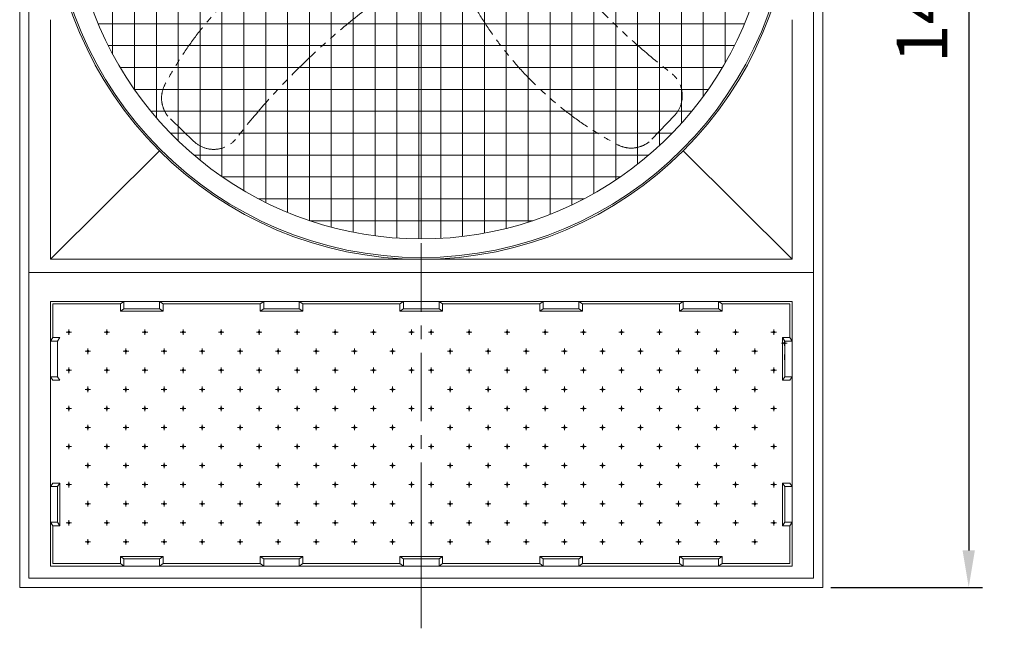
# Model space of a CAD drawing. Units: millimetres. Extents: x 24754 to 35391, y -11428 to -670.
# Drawn here: x 24754 to 27954, y -11428 to -9452 of the extents above; entities that cross this region are included whole.
import ezdxf

# ---------------------------------------------------------------- set-up
doc = ezdxf.new("R2010")
doc.units = ezdxf.units.MM
doc.header["$LTSCALE"] = 7
for name, pattern in [('ACAD_ISO02W100', [15, 12, -3]), ('CENTER', [50.8, 31.75, -6.35, 6.35, -6.35]), ('PHANTOM2', [31.75, 15.875, -3.175, 3.175, -3.175, 3.175, -3.175])]:
    doc.linetypes.add(name, pattern=pattern)
doc.layers.add('Dim', color=5, linetype='Continuous', lineweight=13)
for name, color, linetype in [('Layer2', 220, 'CENTER'), ('Layer5', 81, 'PHANTOM2'), ('图层1', 130, 'ACAD_ISO02W100')]:
    doc.layers.add(name, color=color, linetype=linetype)
doc.styles.get("Standard").update_dxf_attribs({"font": 'ARIAL.TTF'})
doc.dimstyles.new('ISO-25', dxfattribs={"dimscale": 1.5, "dimtxt": 110, "dimasz": 80, "dimexe": 30, "dimexo": 20, "dimgap": 30, "dimtad": 1, "dimlfac": 0.03937, "dimzin": 0, "dimdsep": 46, "dimlunit": 4, "dimtxsty": 'Standard', "dimcen": 0, "dimclrd": 256, "dimclre": 256, "dimclrt": 256, "dimadec": 0, "dimazin": 3, "dimtfac": 1, "dimtmove": 0, "dimatfit": 3, "dimfxl": 1, "dimfrac": 2, "dimarcsym": 0})

# ---------------------------------------------------------------- blocks, each defined once
blk = doc.blocks.new('*D5')
at = {"layer": 'Defpoints', "color": 0}
for p in [(27364.3, -6754.7), (27360.5, -11294.7), (27838.2, -11294.7)]:
    blk.add_point(p, dxfattribs=at)
at = {"layer": 'Dim', "lineweight": -2}
for p, q in [((27394.3, -6754.7), (27883.2, -6754.7)), ((27838.2, -6874.7), (27838.2, -11174.7)), ((27390.5, -11294.7), (27883.2, -11294.7))]:
    blk.add_line(p, q, dxfattribs=at)
at = {"layer": 'Dim'}
for points in [[(27818.2, -6874.7), (27858.2, -6874.7), (27838.2, -6754.7)], [(27818.2, -11174.7), (27858.2, -11174.7), (27838.2, -11294.7)]]:
    blk.add_solid(points, dxfattribs=at)
at = {"layer": 'Dim', "lineweight": 0, "insert": (27707.8, -9024.7), "char_height": 165, "attachment_point": 5, "rotation": 90}
blk.add_mtext('14\'-10 3/4"', dxfattribs=at)
blk = doc.blocks.new('A$C3F816D0A')
at = {"lineweight": 0}
for p, q in [((280.2, 910.5), (280.2, 683.8)), ((353.2, 910.5), (353.2, 565.4)), ((426.3, 910.5), (426.3, 471.9)), ((499.3, 910.5), (499.3, 394.9)), ((572.4, 910.5), (572.4, 330.2)), ((645.4, 910.5), (645.4, 275.4)), ((718.4, 910.5), (718.4, 228.8)), ((791.5, 910.5), (791.5, 189.3)), ((864.5, 910.5), (864.5, 156.2)), ((937.6, 910.5), (937.6, 128.9)), ((1010.6, 910.5), (1010.6, 106.9)), ((1083.7, 910.5), (1083.7, 90)), ((1156.7, 910.5), (1156.7, 77.9)), ((1229.8, 910.5), (1229.8, 70.5)), ((1302.8, 910.5), (1302.8, 67.7)), ((1311, 894.1), (1311, 67.7)), ((1375.9, 910.5), (1375.9, 69.5)), ((1448.9, 910.5), (1448.9, 75.9)), ((1521.9, 910.5), (1521.9, 86.9)), ((1595, 910.5), (1595, 102.7)), ((1668, 910.5), (1668, 123.5)), ((1741.1, 910.5), (1741.1, 149.6)), ((1814.1, 910.5), (1814.1, 181.4)), ((1887.2, 910.5), (1887.2, 219.3)), ((1960.2, 910.5), (1960.2, 264.3)), ((2033.3, 910.5), (2033.3, 317.1)), ((2106.3, 910.5), (2106.3, 379.4)), ((2179.4, 910.5), (2179.4, 453.3)), ((2252.4, 910.5), (2252.4, 542.6)), ((2325.4, 910.5), (2325.4, 654.3)), ((231.5, 785.8), (2390.5, 785.8)), ((265.1, 712.8), (2356.9, 712.8)), ((305.1, 639.7), (2316.9, 639.7)), ((352.4, 566.7), (2269.7, 566.7)), ((407.9, 493.6), (2214.1, 493.6)), ((473.5, 420.6), (2148.6, 420.6)), ((551.6, 347.5), (2070.4, 347.5)), ((646.7, 274.5), (1975.3, 274.5)), ((767.7, 201.4), (1854.3, 201.4)), ((939.1, 128.4), (1683, 128.4))]:
    blk.add_line(p, q, dxfattribs=at)
for radius in [1238.2, 1232.4]:
    blk.add_circle((1311, 1238.2), radius, dxfattribs=at)
blk.add_arc((1311, 1238.2), 1170.5, 196.2594, 343.7406, dxfattribs=at)
at = {"layer": 'Layer5', "lineweight": 0}
for p, q in [((473.3, 468.2), (551.9, 393.1)), ((2081, 400.4), (2156.1, 479))]:
    blk.add_line(p, q, dxfattribs=at)
for centre, radius, start, end in [((1510.8, 23.1), 1194.9, 119.8034, 152.0957), ((3613.8, 2512.3), 2394.4, 217.4909, 232.1788), ((2585.1, -1064.6), 2394.4, 127.4909, 142.1788), ((2526.1, 1437.9), 1194.9, 209.8034, 242.0957), ((2086.8, 545.2), 95.8, 316.2937, 52.1788), ((539.5, 537.5), 95.8, 152.0957, 226.2937), ((618.1, 462.3), 95.8, 226.2937, 322.1788), ((2011.7, 466.6), 95.8, 242.0957, 316.2937)]:
    blk.add_arc(centre, radius, start, end, dxfattribs=at)

msp = doc.modelspace()

# ---------------------------------------------------------------- linework, layer by layer
at = {"lineweight": 0}
for p, q in [((24754.348, -6754.653), (24754.348, -11294.653)), ((27364.348, -6754.653), (27364.348, -11294.653)), ((24784.348, -6784.653), (24784.348, -11264.653)), ((27334.348, -6784.653), (27334.348, -11264.653)), ((24854.436, -9451.954), (24854.436, -10229.565)), ((27264.259, -9451.954), (27264.259, -10229.565)), ((24854.436, -10229.565), (25208.309, -9877.616)), ((26910.386, -9877.616), (27264.259, -10229.565)), ((27264.259, -10229.565), (24854.436, -10229.565)), ((27264.259, -10229.565), (24854.436, -10229.565)), ((27334.348, -10272.024), (24784.348, -10272.024)), ((25535.808, -10374.699), (25220.144, -10374.699)), ((25990.055, -10374.699), (25674.392, -10374.699)), ((26444.303, -10374.699), (26128.64, -10374.699)), ((26898.551, -10374.699), (26582.887, -10374.699)), ((26059.348, -11049.051), (26059.348, -11326.22)), ((25535.808, -11217.662), (25220.144, -11217.662)), ((25990.055, -11217.662), (25674.392, -11217.662)), ((26444.303, -11217.662), (26128.64, -11217.662)), ((26898.551, -11217.662), (26582.887, -11217.662)), ((27334.348, -11264.653), (24784.348, -11264.653)), ((27360.498, -11294.653), (24754.348, -11294.653)), ((24800.542, -11294.653), (24758.197, -11294.653)), ((27364.348, -11294.653), (27322.002, -11294.653))]:
    msp.add_line(p, q, dxfattribs=at)
for points in [[(24854.436, -10367), (27264.259, -10367), (27264.259, -11225.361), (24854.436, -11225.361)], [(25093.109, -10367), (25093.109, -10390.097), (25081.56, -10397.796), (25081.56, -10374.699)], [(25208.595, -10367), (25208.595, -10390.097), (25220.144, -10397.796), (25220.144, -10374.699)], [(25547.356, -10367), (25547.356, -10390.097), (25535.808, -10397.796), (25535.808, -10374.699)], [(25662.843, -10367), (25662.843, -10390.097), (25674.392, -10397.796), (25674.392, -10374.699)], [(26001.604, -10367), (26001.604, -10390.097), (25990.055, -10397.796), (25990.055, -10374.699)], [(26117.091, -10367), (26117.091, -10390.097), (26128.64, -10397.796), (26128.64, -10374.699)], [(26455.852, -10367), (26455.852, -10390.097), (26444.303, -10397.796), (26444.303, -10374.699)], [(26571.339, -10367), (26571.339, -10390.097), (26582.887, -10397.796), (26582.887, -10374.699)], [(26910.1, -10367), (26910.1, -10390.097), (26898.551, -10397.796), (26898.551, -10374.699)], [(27025.586, -10367), (27025.586, -10390.097), (27037.135, -10397.796), (27037.135, -10374.699)], [(24854.436, -10495.296), (24877.533, -10495.296), (24885.232, -10483.748), (24862.135, -10483.748)], [(27264.259, -10495.296), (27241.162, -10495.296), (27233.463, -10483.748), (27256.56, -10483.748)], [(24854.436, -10610.783), (24877.533, -10610.783), (24885.232, -10622.332), (24862.135, -10622.332)], [(27264.259, -10610.783), (27241.162, -10610.783), (27233.463, -10622.332), (27256.56, -10622.332)], [(24854.436, -10967.441), (24877.533, -10967.441), (24885.232, -10955.892), (24862.135, -10955.892)], [(27264.259, -10967.441), (27241.162, -10967.441), (27233.463, -10955.892), (27256.56, -10955.892)], [(24854.436, -11082.928), (24877.533, -11082.928), (24885.232, -11094.476), (24862.135, -11094.476)], [(27264.259, -11082.928), (27241.162, -11082.928), (27233.463, -11094.476), (27256.56, -11094.476)], [(25093.109, -11225.361), (25093.109, -11202.264), (25081.56, -11194.565), (25081.56, -11217.662)], [(25208.595, -11225.361), (25208.595, -11202.264), (25220.144, -11194.565), (25220.144, -11217.662)], [(25547.356, -11225.361), (25547.356, -11202.264), (25535.808, -11194.565), (25535.808, -11217.662)], [(25662.843, -11225.361), (25662.843, -11202.264), (25674.392, -11194.565), (25674.392, -11217.662)], [(26001.604, -11225.361), (26001.604, -11202.264), (25990.055, -11194.565), (25990.055, -11217.662)], [(26117.091, -11225.361), (26117.091, -11202.264), (26128.64, -11194.565), (26128.64, -11217.662)], [(26455.852, -11225.361), (26455.852, -11202.264), (26444.303, -11194.565), (26444.303, -11217.662)], [(26571.339, -11225.361), (26571.339, -11202.264), (26582.887, -11194.565), (26582.887, -11217.662)], [(26910.1, -11225.361), (26910.1, -11202.264), (26898.551, -11194.565), (26898.551, -11217.662)], [(27025.586, -11225.361), (27025.586, -11202.264), (27037.135, -11194.565), (27037.135, -11217.662)]]:
    msp.add_lwpolyline(points, close=True, dxfattribs=at)
for points in [[(25081.56, -10374.699), (24862.135, -10374.699), (24862.135, -10483.748)], [(25220.144, -10397.796), (25081.56, -10397.796)], [(25208.595, -10390.097), (25093.109, -10390.097)], [(25674.392, -10397.796), (25535.808, -10397.796)], [(25662.843, -10390.097), (25547.356, -10390.097)], [(25990.055, -10397.796), (26128.64, -10397.796)], [(26001.604, -10390.097), (26117.091, -10390.097)], [(26444.303, -10397.796), (26582.887, -10397.796)], [(26455.852, -10390.097), (26571.339, -10390.097)], [(26898.551, -10397.796), (27037.135, -10397.796)], [(26910.1, -10390.097), (27025.586, -10390.097)], [(27037.135, -10374.699), (27256.56, -10374.699), (27256.56, -10483.748)], [(27233.463, -10622.332), (27233.463, -10483.748)], [(24877.533, -10610.783), (24877.533, -10495.296)], [(27241.162, -10610.783), (27241.162, -10495.296)], [(24877.533, -10967.441), (24877.533, -11082.928)], [(24885.232, -10955.892), (24885.232, -11094.476)], [(27233.463, -10955.892), (27233.463, -11094.476)], [(27241.162, -10967.441), (27241.162, -11082.928)], [(25081.56, -11217.662), (24862.135, -11217.662), (24862.135, -11094.476)], [(27037.135, -11217.662), (27256.56, -11217.662), (27256.56, -11094.476)], [(25220.144, -11194.565), (25081.56, -11194.565)], [(25674.392, -11194.565), (25535.808, -11194.565)], [(25990.055, -11194.565), (26128.64, -11194.565)], [(26444.303, -11194.565), (26582.887, -11194.565)], [(26898.551, -11194.565), (27037.135, -11194.565)], [(25208.595, -11202.264), (25093.109, -11202.264)], [(25662.843, -11202.264), (25547.356, -11202.264)], [(26001.604, -11202.264), (26117.091, -11202.264)], [(26455.852, -11202.264), (26571.339, -11202.264)], [(26910.1, -11202.264), (27025.586, -11202.264)]]:
    msp.add_lwpolyline(points, dxfattribs=at)
for centre in [(24914.104, -10466.433), (25037.801, -10466.433), (25161.498, -10466.433), (25285.194, -10466.433), (25408.891, -10466.433), (25532.588, -10466.433), (25656.284, -10466.433), (25779.981, -10466.433), (25903.678, -10466.433), (26027.374, -10466.433), (26091.321, -10466.433), (26215.017, -10466.433), (26338.714, -10466.433), (26462.411, -10466.433), (26586.107, -10466.433), (26709.804, -10466.433), (26833.501, -10466.433), (26957.198, -10466.433), (27080.894, -10466.433), (27204.591, -10466.433), (24975.953, -10528.281), (25099.649, -10528.281), (25223.346, -10528.281), (25347.043, -10528.281), (25470.739, -10528.281), (25594.436, -10528.281), (25718.133, -10528.281), (25841.829, -10528.281), (25965.526, -10528.281), (26153.169, -10528.281), (26276.866, -10528.281), (26400.562, -10528.281), (26524.259, -10528.281), (26647.956, -10528.281), (26771.652, -10528.281), (26895.349, -10528.281), (27019.046, -10528.281), (27142.743, -10528.281), (27239.237, -10501.456), (24914.104, -10590.13), (25037.801, -10590.13), (25161.498, -10590.13), (25285.194, -10590.13), (25408.891, -10590.13), (25532.588, -10590.13), (25656.284, -10590.13), (25779.981, -10590.13), (25903.678, -10590.13), (26027.374, -10590.13), (26091.321, -10590.13), (26215.017, -10590.13), (26338.714, -10590.13), (26462.411, -10590.13), (26586.107, -10590.13), (26709.804, -10590.13), (26833.501, -10590.13), (26957.198, -10590.13), (27080.894, -10590.13), (27204.591, -10590.13), (24975.953, -10651.978), (25099.649, -10651.978), (25223.346, -10651.978), (25347.043, -10651.978), (25470.739, -10651.978), (25594.436, -10651.978), (25718.133, -10651.978), (25841.829, -10651.978), (25965.526, -10651.978), (26153.169, -10651.978), (26276.866, -10651.978), (26400.562, -10651.978), (26524.259, -10651.978), (26647.956, -10651.978), (26771.652, -10651.978), (26895.349, -10651.978), (27019.046, -10651.978), (27142.743, -10651.978), (24914.104, -10713.826), (25037.801, -10713.826), (25161.498, -10713.826), (25285.194, -10713.826), (25408.891, -10713.826), (25532.588, -10713.826), (25656.284, -10713.826), (25779.981, -10713.826), (25903.678, -10713.826), (26027.374, -10713.826), (26091.321, -10713.826), (26215.017, -10713.826), (26338.714, -10713.826), (26462.411, -10713.826), (26586.107, -10713.826), (26709.804, -10713.826), (26833.501, -10713.826), (26957.198, -10713.826), (27080.894, -10713.826), (27204.591, -10713.826), (24975.953, -10775.675), (25099.649, -10775.675), (25223.346, -10775.675), (25347.043, -10775.675), (25470.739, -10775.675), (25594.436, -10775.675), (25718.133, -10775.675), (25841.829, -10775.675), (25965.526, -10775.675), (26153.169, -10775.675), (26276.866, -10775.675), (26400.562, -10775.675), (26524.259, -10775.675), (26647.956, -10775.675), (26771.652, -10775.675), (26895.349, -10775.675), (27019.046, -10775.675), (27142.743, -10775.675), (24914.104, -10837.523), (25037.801, -10837.523), (25161.498, -10837.523), (25285.194, -10837.523), (25408.891, -10837.523), (25532.588, -10837.523), (25656.284, -10837.523), (25779.981, -10837.523), (25903.678, -10837.523), (26027.374, -10837.523), (26091.321, -10837.523), (26215.017, -10837.523), (26338.714, -10837.523), (26462.411, -10837.523), (26586.107, -10837.523), (26709.804, -10837.523), (26833.501, -10837.523), (26957.198, -10837.523), (27080.894, -10837.523), (27204.591, -10837.523), (24975.953, -10899.371), (25099.649, -10899.371), (25223.346, -10899.371), (25347.043, -10899.371), (25470.739, -10899.371), (25594.436, -10899.371), (25718.133, -10899.371), (25841.829, -10899.371), (25965.526, -10899.371), (26153.169, -10899.371), (26276.866, -10899.371), (26400.562, -10899.371), (26524.259, -10899.371), (26647.956, -10899.371), (26771.652, -10899.371), (26895.349, -10899.371), (27019.046, -10899.371), (27142.743, -10899.371), (24914.104, -10961.22), (25037.801, -10961.22), (25161.498, -10961.22), (25285.194, -10961.22), (25408.891, -10961.22), (25532.588, -10961.22), (25656.284, -10961.22), (25779.981, -10961.22), (25903.678, -10961.22), (26027.374, -10961.22), (26091.321, -10961.22), (26215.017, -10961.22), (26338.714, -10961.22), (26462.411, -10961.22), (26586.107, -10961.22), (26709.804, -10961.22), (26833.501, -10961.22), (26957.198, -10961.22), (27080.894, -10961.22), (27204.591, -10961.22), (24975.953, -11023.068), (25099.649, -11023.068), (25223.346, -11023.068), (25347.043, -11023.068), (25470.739, -11023.068), (25594.436, -11023.068), (25718.133, -11023.068), (25841.829, -11023.068), (25965.526, -11023.068), (26153.169, -11023.068), (26276.866, -11023.068), (26400.562, -11023.068), (26524.259, -11023.068), (26647.956, -11023.068), (26771.652, -11023.068), (26895.349, -11023.068), (27019.046, -11023.068), (27142.743, -11023.068), (24914.104, -11084.916), (25037.801, -11084.916), (25161.498, -11084.916), (25285.194, -11084.916), (25408.891, -11084.916), (25532.588, -11084.916), (25656.284, -11084.916), (25779.981, -11084.916), (25903.678, -11084.916), (26027.374, -11084.916), (26091.321, -11084.916), (26215.017, -11084.916), (26338.714, -11084.916), (26462.411, -11084.916), (26586.107, -11084.916), (26709.804, -11084.916), (26833.501, -11084.916), (26957.198, -11084.916), (27080.894, -11084.916), (27204.591, -11084.916), (24975.953, -11146.765), (25099.649, -11146.765), (25223.346, -11146.765), (25347.043, -11146.765), (25470.739, -11146.765), (25594.436, -11146.765), (25718.133, -11146.765), (25841.829, -11146.765), (25965.526, -11146.765), (26153.169, -11146.765), (26276.866, -11146.765), (26400.562, -11146.765), (26524.259, -11146.765), (26647.956, -11146.765), (26771.652, -11146.765), (26895.349, -11146.765), (27019.046, -11146.765), (27142.743, -11146.765)]:
    msp.add_circle(centre, 3.08, dxfattribs=at)
at = {"layer": 'Layer2', "lineweight": 0}
msp.add_line((26059.348, -6621.784), (26059.348, -11427.522), dxfattribs=at)
at = {"layer": '图层1', "lineweight": 0}
for p, q in [((24914.104, -10457.549), (24914.104, -10475.317)), ((25037.801, -10457.549), (25037.801, -10475.317)), ((25161.498, -10457.549), (25161.498, -10475.317)), ((25285.194, -10457.549), (25285.194, -10475.317)), ((25408.891, -10457.549), (25408.891, -10475.317)), ((25532.588, -10457.549), (25532.588, -10475.317)), ((25656.284, -10457.549), (25656.284, -10475.317)), ((25779.981, -10457.549), (25779.981, -10475.317)), ((25903.678, -10457.549), (25903.678, -10475.317)), ((26027.374, -10457.549), (26027.374, -10475.317)), ((26091.321, -10457.549), (26091.321, -10475.317)), ((26215.017, -10457.549), (26215.017, -10475.317)), ((26338.714, -10457.549), (26338.714, -10475.317)), ((26462.411, -10457.549), (26462.411, -10475.317)), ((26586.107, -10457.549), (26586.107, -10475.317)), ((26709.804, -10457.549), (26709.804, -10475.317)), ((26833.501, -10457.549), (26833.501, -10475.317)), ((26957.198, -10457.549), (26957.198, -10475.317)), ((27080.894, -10457.549), (27080.894, -10475.317)), ((27204.591, -10457.549), (27204.591, -10475.317)), ((24922.988, -10466.433), (24905.22, -10466.433)), ((25046.685, -10466.433), (25028.917, -10466.433)), ((25170.381, -10466.433), (25152.614, -10466.433)), ((25294.078, -10466.433), (25276.31, -10466.433)), ((25417.775, -10466.433), (25400.007, -10466.433)), ((25541.471, -10466.433), (25523.704, -10466.433)), ((25665.168, -10466.433), (25647.401, -10466.433)), ((25788.865, -10466.433), (25771.097, -10466.433)), ((25912.561, -10466.433), (25894.794, -10466.433)), ((26036.258, -10466.433), (26018.491, -10466.433)), ((26082.437, -10466.433), (26100.204, -10466.433)), ((26206.134, -10466.433), (26223.901, -10466.433)), ((26329.83, -10466.433), (26347.598, -10466.433)), ((26453.527, -10466.433), (26471.295, -10466.433)), ((26577.224, -10466.433), (26594.991, -10466.433)), ((26700.92, -10466.433), (26718.688, -10466.433)), ((26824.617, -10466.433), (26842.385, -10466.433)), ((26948.314, -10466.433), (26966.081, -10466.433)), ((27072.01, -10466.433), (27089.778, -10466.433)), ((27195.707, -10466.433), (27213.475, -10466.433)), ((27239.237, -10492.572), (27239.237, -10510.339)), ((24975.953, -10519.398), (24975.953, -10537.165)), ((25099.649, -10519.398), (25099.649, -10537.165)), ((25223.346, -10519.398), (25223.346, -10537.165)), ((25347.043, -10519.398), (25347.043, -10537.165)), ((25470.739, -10519.398), (25470.739, -10537.165)), ((25594.436, -10519.398), (25594.436, -10537.165)), ((25718.133, -10519.398), (25718.133, -10537.165)), ((25841.829, -10519.398), (25841.829, -10537.165)), ((25965.526, -10519.398), (25965.526, -10537.165)), ((26153.169, -10519.398), (26153.169, -10537.165)), ((26276.866, -10519.398), (26276.866, -10537.165)), ((26400.562, -10519.398), (26400.562, -10537.165)), ((26524.259, -10519.398), (26524.259, -10537.165)), ((26647.956, -10519.398), (26647.956, -10537.165)), ((26771.652, -10519.398), (26771.652, -10537.165)), ((26895.349, -10519.398), (26895.349, -10537.165)), ((27019.046, -10519.398), (27019.046, -10537.165)), ((27142.743, -10519.398), (27142.743, -10537.165)), ((27248.121, -10501.456), (27230.353, -10501.456)), ((24984.836, -10528.281), (24967.069, -10528.281)), ((25108.533, -10528.281), (25090.765, -10528.281)), ((25232.23, -10528.281), (25214.462, -10528.281)), ((25355.926, -10528.281), (25338.159, -10528.281)), ((25479.623, -10528.281), (25461.856, -10528.281)), ((25603.32, -10528.281), (25585.552, -10528.281)), ((25727.016, -10528.281), (25709.249, -10528.281)), ((25850.713, -10528.281), (25832.946, -10528.281)), ((25974.41, -10528.281), (25956.642, -10528.281)), ((26144.285, -10528.281), (26162.053, -10528.281)), ((26267.982, -10528.281), (26285.749, -10528.281)), ((26391.679, -10528.281), (26409.446, -10528.281)), ((26515.375, -10528.281), (26533.143, -10528.281)), ((26639.072, -10528.281), (26656.84, -10528.281)), ((26762.769, -10528.281), (26780.536, -10528.281)), ((26886.465, -10528.281), (26904.233, -10528.281)), ((27010.162, -10528.281), (27027.93, -10528.281)), ((27133.859, -10528.281), (27151.626, -10528.281)), ((27239.237, -10538.767), (27239.237, -10556.534)), ((24922.988, -10590.13), (24905.22, -10590.13)), ((24914.104, -10581.246), (24914.104, -10599.013)), ((25046.685, -10590.13), (25028.917, -10590.13)), ((25037.801, -10581.246), (25037.801, -10599.013)), ((25170.381, -10590.13), (25152.614, -10590.13)), ((25161.498, -10581.246), (25161.498, -10599.013)), ((25294.078, -10590.13), (25276.31, -10590.13)), ((25285.194, -10581.246), (25285.194, -10599.013)), ((25417.775, -10590.13), (25400.007, -10590.13)), ((25408.891, -10581.246), (25408.891, -10599.013)), ((25541.471, -10590.13), (25523.704, -10590.13)), ((25532.588, -10581.246), (25532.588, -10599.013)), ((25665.168, -10590.13), (25647.401, -10590.13)), ((25656.284, -10581.246), (25656.284, -10599.013)), ((25788.865, -10590.13), (25771.097, -10590.13)), ((25779.981, -10581.246), (25779.981, -10599.013)), ((25912.561, -10590.13), (25894.794, -10590.13)), ((25903.678, -10581.246), (25903.678, -10599.013)), ((26036.258, -10590.13), (26018.491, -10590.13)), ((26027.374, -10581.246), (26027.374, -10599.013)), ((26082.437, -10590.13), (26100.204, -10590.13)), ((26091.321, -10581.246), (26091.321, -10599.013)), ((26206.134, -10590.13), (26223.901, -10590.13)), ((26215.017, -10581.246), (26215.017, -10599.013)), ((26329.83, -10590.13), (26347.598, -10590.13)), ((26338.714, -10581.246), (26338.714, -10599.013)), ((26453.527, -10590.13), (26471.295, -10590.13)), ((26462.411, -10581.246), (26462.411, -10599.013)), ((26577.224, -10590.13), (26594.991, -10590.13)), ((26586.107, -10581.246), (26586.107, -10599.013)), ((26700.92, -10590.13), (26718.688, -10590.13)), ((26709.804, -10581.246), (26709.804, -10599.013)), ((26824.617, -10590.13), (26842.385, -10590.13)), ((26833.501, -10581.246), (26833.501, -10599.013)), ((26948.314, -10590.13), (26966.081, -10590.13)), ((26957.198, -10581.246), (26957.198, -10599.013)), ((27072.01, -10590.13), (27089.778, -10590.13)), ((27080.894, -10581.246), (27080.894, -10599.013)), ((27195.707, -10590.13), (27213.475, -10590.13)), ((27204.591, -10581.246), (27204.591, -10599.013)), ((24984.836, -10651.978), (24967.069, -10651.978)), ((24975.953, -10643.094), (24975.953, -10660.862)), ((25108.533, -10651.978), (25090.765, -10651.978)), ((25099.649, -10643.094), (25099.649, -10660.862)), ((25232.23, -10651.978), (25214.462, -10651.978)), ((25223.346, -10643.094), (25223.346, -10660.862)), ((25355.926, -10651.978), (25338.159, -10651.978)), ((25347.043, -10643.094), (25347.043, -10660.862)), ((25479.623, -10651.978), (25461.856, -10651.978)), ((25470.739, -10643.094), (25470.739, -10660.862)), ((25603.32, -10651.978), (25585.552, -10651.978)), ((25594.436, -10643.094), (25594.436, -10660.862)), ((25727.016, -10651.978), (25709.249, -10651.978)), ((25718.133, -10643.094), (25718.133, -10660.862)), ((25850.713, -10651.978), (25832.946, -10651.978)), ((25841.829, -10643.094), (25841.829, -10660.862)), ((25974.41, -10651.978), (25956.642, -10651.978)), ((25965.526, -10643.094), (25965.526, -10660.862)), ((26144.285, -10651.978), (26162.053, -10651.978)), ((26153.169, -10643.094), (26153.169, -10660.862)), ((26267.982, -10651.978), (26285.749, -10651.978)), ((26276.866, -10643.094), (26276.866, -10660.862)), ((26391.679, -10651.978), (26409.446, -10651.978)), ((26400.562, -10643.094), (26400.562, -10660.862)), ((26515.375, -10651.978), (26533.143, -10651.978)), ((26524.259, -10643.094), (26524.259, -10660.862)), ((26639.072, -10651.978), (26656.84, -10651.978)), ((26647.956, -10643.094), (26647.956, -10660.862)), ((26762.769, -10651.978), (26780.536, -10651.978)), ((26771.652, -10643.094), (26771.652, -10660.862)), ((26886.465, -10651.978), (26904.233, -10651.978)), ((26895.349, -10643.094), (26895.349, -10660.862)), ((27010.162, -10651.978), (27027.93, -10651.978)), ((27019.046, -10643.094), (27019.046, -10660.862)), ((27133.859, -10651.978), (27151.626, -10651.978)), ((27142.743, -10643.094), (27142.743, -10660.862)), ((24922.988, -10713.826), (24905.22, -10713.826)), ((24914.104, -10704.943), (24914.104, -10722.71)), ((25046.685, -10713.826), (25028.917, -10713.826)), ((25037.801, -10704.943), (25037.801, -10722.71)), ((25170.381, -10713.826), (25152.614, -10713.826)), ((25161.498, -10704.943), (25161.498, -10722.71)), ((25294.078, -10713.826), (25276.31, -10713.826)), ((25285.194, -10704.943), (25285.194, -10722.71)), ((25417.775, -10713.826), (25400.007, -10713.826)), ((25408.891, -10704.943), (25408.891, -10722.71)), ((25541.471, -10713.826), (25523.704, -10713.826)), ((25532.588, -10704.943), (25532.588, -10722.71)), ((25665.168, -10713.826), (25647.401, -10713.826)), ((25656.284, -10704.943), (25656.284, -10722.71)), ((25788.865, -10713.826), (25771.097, -10713.826)), ((25779.981, -10704.943), (25779.981, -10722.71)), ((25912.561, -10713.826), (25894.794, -10713.826)), ((25903.678, -10704.943), (25903.678, -10722.71)), ((26036.258, -10713.826), (26018.491, -10713.826)), ((26027.374, -10704.943), (26027.374, -10722.71)), ((26082.437, -10713.826), (26100.204, -10713.826)), ((26091.321, -10704.943), (26091.321, -10722.71)), ((26206.134, -10713.826), (26223.901, -10713.826)), ((26215.017, -10704.943), (26215.017, -10722.71)), ((26329.83, -10713.826), (26347.598, -10713.826)), ((26338.714, -10704.943), (26338.714, -10722.71)), ((26453.527, -10713.826), (26471.295, -10713.826)), ((26462.411, -10704.943), (26462.411, -10722.71)), ((26577.224, -10713.826), (26594.991, -10713.826)), ((26586.107, -10704.943), (26586.107, -10722.71)), ((26700.92, -10713.826), (26718.688, -10713.826)), ((26709.804, -10704.943), (26709.804, -10722.71)), ((26824.617, -10713.826), (26842.385, -10713.826)), ((26833.501, -10704.943), (26833.501, -10722.71)), ((26948.314, -10713.826), (26966.081, -10713.826)), ((26957.198, -10704.943), (26957.198, -10722.71)), ((27072.01, -10713.826), (27089.778, -10713.826)), ((27080.894, -10704.943), (27080.894, -10722.71)), ((27195.707, -10713.826), (27213.475, -10713.826)), ((27204.591, -10704.943), (27204.591, -10722.71)), ((24984.836, -10775.675), (24967.069, -10775.675)), ((24975.953, -10766.791), (24975.953, -10784.558)), ((25108.533, -10775.675), (25090.765, -10775.675)), ((25099.649, -10766.791), (25099.649, -10784.558)), ((25232.23, -10775.675), (25214.462, -10775.675)), ((25223.346, -10766.791), (25223.346, -10784.558)), ((25355.926, -10775.675), (25338.159, -10775.675)), ((25347.043, -10766.791), (25347.043, -10784.558)), ((25479.623, -10775.675), (25461.856, -10775.675)), ((25470.739, -10766.791), (25470.739, -10784.558)), ((25603.32, -10775.675), (25585.552, -10775.675)), ((25594.436, -10766.791), (25594.436, -10784.558)), ((25727.016, -10775.675), (25709.249, -10775.675)), ((25718.133, -10766.791), (25718.133, -10784.558)), ((25850.713, -10775.675), (25832.946, -10775.675)), ((25841.829, -10766.791), (25841.829, -10784.558)), ((25974.41, -10775.675), (25956.642, -10775.675)), ((25965.526, -10766.791), (25965.526, -10784.558)), ((26144.285, -10775.675), (26162.053, -10775.675)), ((26153.169, -10766.791), (26153.169, -10784.558)), ((26267.982, -10775.675), (26285.749, -10775.675)), ((26276.866, -10766.791), (26276.866, -10784.558)), ((26391.679, -10775.675), (26409.446, -10775.675)), ((26400.562, -10766.791), (26400.562, -10784.558)), ((26515.375, -10775.675), (26533.143, -10775.675)), ((26524.259, -10766.791), (26524.259, -10784.558)), ((26639.072, -10775.675), (26656.84, -10775.675)), ((26647.956, -10766.791), (26647.956, -10784.558)), ((26762.769, -10775.675), (26780.536, -10775.675)), ((26771.652, -10766.791), (26771.652, -10784.558)), ((26886.465, -10775.675), (26904.233, -10775.675)), ((26895.349, -10766.791), (26895.349, -10784.558)), ((27010.162, -10775.675), (27027.93, -10775.675)), ((27019.046, -10766.791), (27019.046, -10784.558)), ((27133.859, -10775.675), (27151.626, -10775.675)), ((27142.743, -10766.791), (27142.743, -10784.558)), ((24922.988, -10837.523), (24905.22, -10837.523)), ((24914.104, -10828.639), (24914.104, -10846.407)), ((25046.685, -10837.523), (25028.917, -10837.523)), ((25037.801, -10828.639), (25037.801, -10846.407)), ((25170.381, -10837.523), (25152.614, -10837.523)), ((25161.498, -10828.639), (25161.498, -10846.407)), ((25294.078, -10837.523), (25276.31, -10837.523)), ((25285.194, -10828.639), (25285.194, -10846.407)), ((25417.775, -10837.523), (25400.007, -10837.523)), ((25408.891, -10828.639), (25408.891, -10846.407)), ((25541.471, -10837.523), (25523.704, -10837.523)), ((25532.588, -10828.639), (25532.588, -10846.407)), ((25665.168, -10837.523), (25647.401, -10837.523)), ((25656.284, -10828.639), (25656.284, -10846.407)), ((25788.865, -10837.523), (25771.097, -10837.523)), ((25779.981, -10828.639), (25779.981, -10846.407)), ((25912.561, -10837.523), (25894.794, -10837.523)), ((25903.678, -10828.639), (25903.678, -10846.407)), ((26036.258, -10837.523), (26018.491, -10837.523)), ((26027.374, -10828.639), (26027.374, -10846.407)), ((26082.437, -10837.523), (26100.204, -10837.523)), ((26091.321, -10828.639), (26091.321, -10846.407)), ((26206.134, -10837.523), (26223.901, -10837.523)), ((26215.017, -10828.639), (26215.017, -10846.407)), ((26329.83, -10837.523), (26347.598, -10837.523)), ((26338.714, -10828.639), (26338.714, -10846.407)), ((26453.527, -10837.523), (26471.295, -10837.523)), ((26462.411, -10828.639), (26462.411, -10846.407)), ((26577.224, -10837.523), (26594.991, -10837.523)), ((26586.107, -10828.639), (26586.107, -10846.407)), ((26700.92, -10837.523), (26718.688, -10837.523)), ((26709.804, -10828.639), (26709.804, -10846.407)), ((26824.617, -10837.523), (26842.385, -10837.523)), ((26833.501, -10828.639), (26833.501, -10846.407)), ((26948.314, -10837.523), (26966.081, -10837.523)), ((26957.198, -10828.639), (26957.198, -10846.407)), ((27072.01, -10837.523), (27089.778, -10837.523)), ((27080.894, -10828.639), (27080.894, -10846.407)), ((27195.707, -10837.523), (27213.475, -10837.523)), ((27204.591, -10828.639), (27204.591, -10846.407)), ((24984.836, -10899.371), (24967.069, -10899.371)), ((24975.953, -10890.488), (24975.953, -10908.255)), ((25108.533, -10899.371), (25090.765, -10899.371)), ((25099.649, -10890.488), (25099.649, -10908.255)), ((25232.23, -10899.371), (25214.462, -10899.371)), ((25223.346, -10890.488), (25223.346, -10908.255)), ((25355.926, -10899.371), (25338.159, -10899.371)), ((25347.043, -10890.488), (25347.043, -10908.255)), ((25479.623, -10899.371), (25461.856, -10899.371)), ((25470.739, -10890.488), (25470.739, -10908.255)), ((25603.32, -10899.371), (25585.552, -10899.371)), ((25594.436, -10890.488), (25594.436, -10908.255)), ((25727.016, -10899.371), (25709.249, -10899.371)), ((25718.133, -10890.488), (25718.133, -10908.255)), ((25850.713, -10899.371), (25832.946, -10899.371)), ((25841.829, -10890.488), (25841.829, -10908.255)), ((25974.41, -10899.371), (25956.642, -10899.371)), ((25965.526, -10890.488), (25965.526, -10908.255)), ((26144.285, -10899.371), (26162.053, -10899.371)), ((26153.169, -10890.488), (26153.169, -10908.255)), ((26267.982, -10899.371), (26285.749, -10899.371)), ((26276.866, -10890.488), (26276.866, -10908.255)), ((26391.679, -10899.371), (26409.446, -10899.371)), ((26400.562, -10890.488), (26400.562, -10908.255)), ((26515.375, -10899.371), (26533.143, -10899.371)), ((26524.259, -10890.488), (26524.259, -10908.255)), ((26639.072, -10899.371), (26656.84, -10899.371)), ((26647.956, -10890.488), (26647.956, -10908.255)), ((26762.769, -10899.371), (26780.536, -10899.371)), ((26771.652, -10890.488), (26771.652, -10908.255)), ((26886.465, -10899.371), (26904.233, -10899.371)), ((26895.349, -10890.488), (26895.349, -10908.255)), ((27010.162, -10899.371), (27027.93, -10899.371)), ((27019.046, -10890.488), (27019.046, -10908.255)), ((27133.859, -10899.371), (27151.626, -10899.371)), ((27142.743, -10890.488), (27142.743, -10908.255)), ((24922.988, -10961.22), (24905.22, -10961.22)), ((24914.104, -10952.336), (24914.104, -10970.104)), ((25046.685, -10961.22), (25028.917, -10961.22)), ((25037.801, -10952.336), (25037.801, -10970.104)), ((25170.381, -10961.22), (25152.614, -10961.22)), ((25161.498, -10952.336), (25161.498, -10970.104)), ((25294.078, -10961.22), (25276.31, -10961.22)), ((25285.194, -10952.336), (25285.194, -10970.104)), ((25417.775, -10961.22), (25400.007, -10961.22)), ((25408.891, -10952.336), (25408.891, -10970.104)), ((25541.471, -10961.22), (25523.704, -10961.22)), ((25532.588, -10952.336), (25532.588, -10970.104)), ((25665.168, -10961.22), (25647.401, -10961.22)), ((25656.284, -10952.336), (25656.284, -10970.104)), ((25788.865, -10961.22), (25771.097, -10961.22)), ((25779.981, -10952.336), (25779.981, -10970.104)), ((25912.561, -10961.22), (25894.794, -10961.22)), ((25903.678, -10952.336), (25903.678, -10970.104)), ((26036.258, -10961.22), (26018.491, -10961.22)), ((26027.374, -10952.336), (26027.374, -10970.104)), ((26082.437, -10961.22), (26100.204, -10961.22)), ((26091.321, -10952.336), (26091.321, -10970.104)), ((26206.134, -10961.22), (26223.901, -10961.22)), ((26215.017, -10952.336), (26215.017, -10970.104)), ((26329.83, -10961.22), (26347.598, -10961.22)), ((26338.714, -10952.336), (26338.714, -10970.104)), ((26453.527, -10961.22), (26471.295, -10961.22)), ((26462.411, -10952.336), (26462.411, -10970.104)), ((26577.224, -10961.22), (26594.991, -10961.22)), ((26586.107, -10952.336), (26586.107, -10970.104)), ((26700.92, -10961.22), (26718.688, -10961.22)), ((26709.804, -10952.336), (26709.804, -10970.104)), ((26824.617, -10961.22), (26842.385, -10961.22)), ((26833.501, -10952.336), (26833.501, -10970.104)), ((26948.314, -10961.22), (26966.081, -10961.22)), ((26957.198, -10952.336), (26957.198, -10970.104)), ((27072.01, -10961.22), (27089.778, -10961.22)), ((27080.894, -10952.336), (27080.894, -10970.104)), ((27195.707, -10961.22), (27213.475, -10961.22)), ((27204.591, -10952.336), (27204.591, -10970.104)), ((24984.836, -11023.068), (24967.069, -11023.068)), ((24975.953, -11014.184), (24975.953, -11031.952)), ((25108.533, -11023.068), (25090.765, -11023.068)), ((25099.649, -11014.184), (25099.649, -11031.952)), ((25232.23, -11023.068), (25214.462, -11023.068)), ((25223.346, -11014.184), (25223.346, -11031.952)), ((25355.926, -11023.068), (25338.159, -11023.068)), ((25347.043, -11014.184), (25347.043, -11031.952)), ((25479.623, -11023.068), (25461.856, -11023.068)), ((25470.739, -11014.184), (25470.739, -11031.952)), ((25603.32, -11023.068), (25585.552, -11023.068)), ((25594.436, -11014.184), (25594.436, -11031.952)), ((25727.016, -11023.068), (25709.249, -11023.068)), ((25718.133, -11014.184), (25718.133, -11031.952)), ((25850.713, -11023.068), (25832.946, -11023.068)), ((25841.829, -11014.184), (25841.829, -11031.952)), ((25974.41, -11023.068), (25956.642, -11023.068)), ((25965.526, -11014.184), (25965.526, -11031.952)), ((26144.285, -11023.068), (26162.053, -11023.068)), ((26153.169, -11014.184), (26153.169, -11031.952)), ((26267.982, -11023.068), (26285.749, -11023.068)), ((26276.866, -11014.184), (26276.866, -11031.952)), ((26391.679, -11023.068), (26409.446, -11023.068)), ((26400.562, -11014.184), (26400.562, -11031.952)), ((26515.375, -11023.068), (26533.143, -11023.068)), ((26524.259, -11014.184), (26524.259, -11031.952)), ((26639.072, -11023.068), (26656.84, -11023.068)), ((26647.956, -11014.184), (26647.956, -11031.952)), ((26762.769, -11023.068), (26780.536, -11023.068)), ((26771.652, -11014.184), (26771.652, -11031.952)), ((26886.465, -11023.068), (26904.233, -11023.068)), ((26895.349, -11014.184), (26895.349, -11031.952)), ((27010.162, -11023.068), (27027.93, -11023.068)), ((27019.046, -11014.184), (27019.046, -11031.952)), ((27133.859, -11023.068), (27151.626, -11023.068)), ((27142.743, -11014.184), (27142.743, -11031.952)), ((24922.988, -11084.916), (24905.22, -11084.916)), ((24914.104, -11076.033), (24914.104, -11093.8)), ((25046.685, -11084.916), (25028.917, -11084.916)), ((25037.801, -11076.033), (25037.801, -11093.8)), ((25170.381, -11084.916), (25152.614, -11084.916)), ((25161.498, -11076.033), (25161.498, -11093.8)), ((25294.078, -11084.916), (25276.31, -11084.916)), ((25285.194, -11076.033), (25285.194, -11093.8)), ((25417.775, -11084.916), (25400.007, -11084.916)), ((25408.891, -11076.033), (25408.891, -11093.8)), ((25541.471, -11084.916), (25523.704, -11084.916)), ((25532.588, -11076.033), (25532.588, -11093.8)), ((25665.168, -11084.916), (25647.401, -11084.916)), ((25656.284, -11076.033), (25656.284, -11093.8)), ((25788.865, -11084.916), (25771.097, -11084.916)), ((25779.981, -11076.033), (25779.981, -11093.8)), ((25912.561, -11084.916), (25894.794, -11084.916)), ((25903.678, -11076.033), (25903.678, -11093.8)), ((26036.258, -11084.916), (26018.491, -11084.916)), ((26027.374, -11076.033), (26027.374, -11093.8)), ((26082.437, -11084.916), (26100.204, -11084.916)), ((26091.321, -11076.033), (26091.321, -11093.8)), ((26206.134, -11084.916), (26223.901, -11084.916)), ((26215.017, -11076.033), (26215.017, -11093.8)), ((26329.83, -11084.916), (26347.598, -11084.916)), ((26338.714, -11076.033), (26338.714, -11093.8)), ((26453.527, -11084.916), (26471.295, -11084.916)), ((26462.411, -11076.033), (26462.411, -11093.8)), ((26577.224, -11084.916), (26594.991, -11084.916)), ((26586.107, -11076.033), (26586.107, -11093.8)), ((26700.92, -11084.916), (26718.688, -11084.916)), ((26709.804, -11076.033), (26709.804, -11093.8)), ((26824.617, -11084.916), (26842.385, -11084.916)), ((26833.501, -11076.033), (26833.501, -11093.8)), ((26948.314, -11084.916), (26966.081, -11084.916)), ((26957.198, -11076.033), (26957.198, -11093.8)), ((27072.01, -11084.916), (27089.778, -11084.916)), ((27080.894, -11076.033), (27080.894, -11093.8)), ((27195.707, -11084.916), (27213.475, -11084.916)), ((27204.591, -11076.033), (27204.591, -11093.8)), ((24984.836, -11146.765), (24967.069, -11146.765)), ((24975.953, -11137.881), (24975.953, -11155.649)), ((25108.533, -11146.765), (25090.765, -11146.765)), ((25099.649, -11137.881), (25099.649, -11155.649)), ((25232.23, -11146.765), (25214.462, -11146.765)), ((25223.346, -11137.881), (25223.346, -11155.649)), ((25355.926, -11146.765), (25338.159, -11146.765)), ((25347.043, -11137.881), (25347.043, -11155.649)), ((25479.623, -11146.765), (25461.856, -11146.765)), ((25470.739, -11137.881), (25470.739, -11155.649)), ((25603.32, -11146.765), (25585.552, -11146.765)), ((25594.436, -11137.881), (25594.436, -11155.649)), ((25727.016, -11146.765), (25709.249, -11146.765)), ((25718.133, -11137.881), (25718.133, -11155.649)), ((25850.713, -11146.765), (25832.946, -11146.765)), ((25841.829, -11137.881), (25841.829, -11155.649)), ((25974.41, -11146.765), (25956.642, -11146.765)), ((25965.526, -11137.881), (25965.526, -11155.649)), ((26144.285, -11146.765), (26162.053, -11146.765)), ((26153.169, -11137.881), (26153.169, -11155.649)), ((26267.982, -11146.765), (26285.749, -11146.765)), ((26276.866, -11137.881), (26276.866, -11155.649)), ((26391.679, -11146.765), (26409.446, -11146.765)), ((26400.562, -11137.881), (26400.562, -11155.649)), ((26515.375, -11146.765), (26533.143, -11146.765)), ((26524.259, -11137.881), (26524.259, -11155.649)), ((26639.072, -11146.765), (26656.84, -11146.765)), ((26647.956, -11137.881), (26647.956, -11155.649)), ((26762.769, -11146.765), (26780.536, -11146.765)), ((26771.652, -11137.881), (26771.652, -11155.649)), ((26886.465, -11146.765), (26904.233, -11146.765)), ((26895.349, -11137.881), (26895.349, -11155.649)), ((27010.162, -11146.765), (27027.93, -11146.765)), ((27019.046, -11137.881), (27019.046, -11155.649)), ((27133.859, -11146.765), (27151.626, -11146.765)), ((27142.743, -11137.881), (27142.743, -11155.649))]:
    msp.add_line(p, q, dxfattribs=at)

# ---------------------------------------------------------------- block references
at = {"lineweight": 0, "xscale": 0.9731419328784333, "yscale": 0.9731419328784333, "zscale": 0.9731419328784333}
msp.add_blockref('A$C3F816D0A', (24783.541, -10229.565), dxfattribs=at)

# ---------------------------------------------------------------- dimensions: what is measured, and where the dimension line sits
at = {"layer": 'Dim', "lineweight": 0}
dim = msp.add_linear_dim(base=(27838.211, -11294.653), p1=(27364.348, -6754.653), p2=(27360.498, -11294.653), angle=90, dimstyle='ISO-25', override={"dimpost": '\\X'}, dxfattribs=at)
dim.commit()
dim.dimension.update_dxf_attribs({"geometry": '*D5', "text_midpoint": (27707.841, -9024.653)})

doc.saveas('drawing.dxf')
